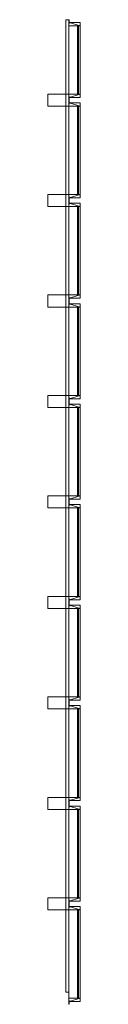
# Model space of a CAD drawing. Units: millimetres. Extents: x -45 to 116, y -60 to 4840.
import ezdxf

# ---------------------------------------------------------------- set-up
doc = ezdxf.new("R2010")
doc.units = ezdxf.units.MM
doc.header["$LTSCALE"] = 5.08
doc.layers.get('0').update_dxf_attribs({"lineweight": 15})

# ---------------------------------------------------------------- blocks, each defined once
blk = doc.blocks.new('グループ')
at = {"color": 253, "lineweight": 15}
for points in [[(24.5, 2450, 2420), (24.5, -2390, 2420), (9.5, -2390, 2420), (9.5, 2450, 2420)], [(24.5, -2390, 2450), (24.5, 2450, 2450), (9.5, 2450, 2450), (9.5, -2390, 2450)], [(24.5, 2450, 2420), (9.5, 2450, 2420), (9.5, 2450, 2450), (24.5, 2450, 2450)], [(9.5, 2450, 2420), (9.5, -2390, 2420), (9.5, -2390, 2450), (9.5, 2450, 2450)], [(24.5, 2450, 2363), (24.5, -2390, 2363), (9.5, -2390, 2363), (9.5, 2450, 2363)], [(24.5, -2390, 2393), (24.5, 2450, 2393), (9.5, 2450, 2393), (9.5, -2390, 2393)], [(24.5, 2450, 2363), (9.5, 2450, 2363), (9.5, 2450, 2393), (24.5, 2450, 2393)], [(9.5, 2450, 2363), (9.5, -2390, 2363), (9.5, -2390, 2393), (9.5, 2450, 2393)], [(24.5, 2450, -220), (24.5, 2450, 2450), (26, 2450, 2450), (26, 2450, -220)], [(24.5, 2420, -220), (24.5, 2420, 2450), (24.5, 2450, 2450), (24.5, 2450, -220)], [(24.5, 2420, -220), (24.5, 2450, -220), (26, 2450, -220)], [(24.5, 2420, -220), (26, 2450, -220), (26, 2436.5, -220)], [(26, 2436.5, 2450), (26, 2450, 2450), (24.5, 2450, 2450)], [(26, 2436.5, 2450), (24.5, 2450, 2450), (24.5, 2420, 2450)], [(24.5, -2390, 2420), (24.5, 2450, 2420), (24.5, 2450, 2450), (24.5, -2390, 2450)], [(24.5, -2390, 2363), (24.5, 2450, 2363), (24.5, 2450, 2393), (24.5, -2390, 2393)], [(26, 2450, -220), (26, 2450, 2450), (26, 2436.5, 2450), (26, 2436.5, -220)], [(80.5, 2420, -220), (24.5, 2420, -220), (26, 2436.5, -220)], [(80.5, 2420, 2450), (26, 2436.5, 2450), (24.5, 2420, 2450)], [(80.5, 2420, -220), (80.5, 2420, 2450), (24.5, 2420, 2450), (24.5, 2420, -220)], [(80.5, 2420, -220), (80.5, 2080, -220), (24.5, 2080, -220), (24.5, 2420, -220)], [(80.5, 2080, -185), (80.5, 2420, -185), (24.5, 2420, -185), (24.5, 2080, -185)], [(80.5, 2420, -220), (24.5, 2420, -220), (24.5, 2420, -185), (80.5, 2420, -185)], [(24.5, 2420, -220), (24.5, 2080, -220), (24.5, 2080, -185), (24.5, 2420, -185)], [(80.5, 2420, 2415), (80.5, 2080, 2415), (24.5, 2080, 2415), (24.5, 2420, 2415)], [(80.5, 2080, 2450), (80.5, 2420, 2450), (24.5, 2420, 2450), (24.5, 2080, 2450)], [(80.5, 2420, 2415), (24.5, 2420, 2415), (24.5, 2420, 2450), (80.5, 2420, 2450)], [(24.5, 2420, 2415), (24.5, 2080, 2415), (24.5, 2080, 2450), (24.5, 2420, 2450)], [(26, 2436.5, -220), (26, 2436.5, 2450), (80.5, 2436.5, 2450), (80.5, 2436.5, -220)], [(80.5, 2420, -220), (26, 2436.5, -220), (80.5, 2436.5, -220)], [(80.5, 2436.5, 2450), (26, 2436.5, 2450), (80.5, 2420, 2450)], [(71.5, 2420, -185), (71.5, 2080, -185), (66.5, 2080, -185), (66.5, 2420, -185)], [(71.5, 2080, 2415), (71.5, 2420, 2415), (66.5, 2420, 2415), (66.5, 2080, 2415)], [(71.5, 2420, -185), (66.5, 2420, -185), (66.5, 2420, 2415), (71.5, 2420, 2415)], [(66.5, 2420, -185), (66.5, 2080, -185), (66.5, 2080, 2415), (66.5, 2420, 2415)], [(71.5, 2080, -185), (71.5, 2420, -185), (71.5, 2420, 2415), (71.5, 2080, 2415)], [(80.5, 2436.5, -220), (80.5, 2436.5, 2450), (80.5, 2420, 2450), (80.5, 2420, -220)], [(80.5, 2080, -220), (80.5, 2420, -220), (80.5, 2420, -185), (80.5, 2080, -185)], [(80.5, 2080, 2415), (80.5, 2420, 2415), (80.5, 2420, 2450), (80.5, 2080, 2450)], [(24.5, 2080), (24.5, 2020), (-80.5, 2020), (-80.5, 2080)], [(24.5, 2020, 2230), (24.5, 2080, 2230), (-80.5, 2080, 2230), (-80.5, 2020, 2230)], [(24.5, 2080), (-80.5, 2080), (-80.5, 2080, 2230), (24.5, 2080, 2230)], [(-80.5, 2080), (-80.5, 2020), (-80.5, 2020, 2230), (-80.5, 2080, 2230)], [(80.5, 2080, -220), (24.5, 2080, -220), (24.5, 2080, 2450), (80.5, 2080, 2450)], [(24.5, 2080, -220), (24.5, 2050, -220), (24.5, 2050, 2450), (24.5, 2080, 2450)], [(26, 2063.5, -220), (24.5, 2050, -220), (24.5, 2080, -220)], [(80.5, 2080, -220), (26, 2063.5, -220), (24.5, 2080, -220)], [(24.5, 2080, 2450), (24.5, 2050, 2450), (26, 2050, 2450)], [(24.5, 2080, 2450), (26, 2050, 2450), (26, 2063.5, 2450)], [(80.5, 2080, 2450), (24.5, 2080, 2450), (26, 2063.5, 2450)], [(24.5, 2080, -220), (80.5, 2080, -220), (80.5, 2080, -185), (24.5, 2080, -185)], [(24.5, 2080, 2415), (80.5, 2080, 2415), (80.5, 2080, 2450), (24.5, 2080, 2450)], [(24.5, 2020), (24.5, 2080), (24.5, 2080, 2230), (24.5, 2020, 2230)], [(26, 2063.5, -220), (26, 2050, -220), (24.5, 2050, -220)], [(80.5, 2063.5, -220), (26, 2063.5, -220), (80.5, 2080, -220)], [(80.5, 2080, 2450), (26, 2063.5, 2450), (80.5, 2063.5, 2450)], [(26, 2050, -220), (26, 2063.5, -220), (26, 2063.5, 2450), (26, 2050, 2450)], [(26, 2063.5, -220), (80.5, 2063.5, -220), (80.5, 2063.5, 2450), (26, 2063.5, 2450)], [(66.5, 2080, -185), (71.5, 2080, -185), (71.5, 2080, 2415), (66.5, 2080, 2415)], [(80.5, 2063.5, -220), (80.5, 2080, -220), (80.5, 2080, 2450), (80.5, 2063.5, 2450)], [(-80.5, 2020), (24.5, 2020), (24.5, 2020, 2230), (-80.5, 2020, 2230)], [(24.5, 2050, -220), (24.5, 2050, 2450), (26, 2050, 2450), (26, 2050, -220)], [(24.5, 2020, -220), (24.5, 2020, 2450), (24.5, 2050, 2450), (24.5, 2050, -220)], [(24.5, 2020, -220), (24.5, 2050, -220), (26, 2050, -220)], [(24.5, 2020, -220), (26, 2050, -220), (26, 2036.5, -220)], [(26, 2036.5, 2450), (26, 2050, 2450), (24.5, 2050, 2450)], [(26, 2036.5, 2450), (24.5, 2050, 2450), (24.5, 2020, 2450)], [(24.5, 2050, -220), (26, 2050, -220), (26, 2050, 2450), (24.5, 2050, 2450)], [(80.5, 2020, -220), (24.5, 2020, -220), (26, 2036.5, -220)], [(80.5, 2020, 2450), (26, 2036.5, 2450), (24.5, 2020, 2450)], [(80.5, 2020, -220), (80.5, 2020, 2450), (24.5, 2020, 2450), (24.5, 2020, -220)], [(80.5, 2020, -220), (80.5, 1580, -220), (24.5, 1580, -220), (24.5, 2020, -220)], [(80.5, 1580, -185), (80.5, 2020, -185), (24.5, 2020, -185), (24.5, 1580, -185)], [(80.5, 2020, -220), (24.5, 2020, -220), (24.5, 2020, -185), (80.5, 2020, -185)], [(24.5, 2020, -220), (24.5, 1580, -220), (24.5, 1580, -185), (24.5, 2020, -185)], [(80.5, 2020, 2415), (80.5, 1580, 2415), (24.5, 1580, 2415), (24.5, 2020, 2415)], [(80.5, 1580, 2450), (80.5, 2020, 2450), (24.5, 2020, 2450), (24.5, 1580, 2450)], [(80.5, 2020, 2415), (24.5, 2020, 2415), (24.5, 2020, 2450), (80.5, 2020, 2450)], [(24.5, 2020, 2415), (24.5, 1580, 2415), (24.5, 1580, 2450), (24.5, 2020, 2450)], [(26, 2050, -220), (26, 2050, 2450), (26, 2036.5, 2450), (26, 2036.5, -220)], [(26, 2036.5, -220), (26, 2036.5, 2450), (80.5, 2036.5, 2450), (80.5, 2036.5, -220)], [(80.5, 2020, -220), (26, 2036.5, -220), (80.5, 2036.5, -220)], [(80.5, 2036.5, 2450), (26, 2036.5, 2450), (80.5, 2020, 2450)], [(71.5, 2020, -185), (71.5, 1580, -185), (66.5, 1580, -185), (66.5, 2020, -185)], [(71.5, 1580, 2415), (71.5, 2020, 2415), (66.5, 2020, 2415), (66.5, 1580, 2415)], [(71.5, 2020, -185), (66.5, 2020, -185), (66.5, 2020, 2415), (71.5, 2020, 2415)], [(66.5, 2020, -185), (66.5, 1580, -185), (66.5, 1580, 2415), (66.5, 2020, 2415)], [(71.5, 1580, -185), (71.5, 2020, -185), (71.5, 2020, 2415), (71.5, 1580, 2415)], [(80.5, 2036.5, -220), (80.5, 2036.5, 2450), (80.5, 2020, 2450), (80.5, 2020, -220)], [(80.5, 1580, -220), (80.5, 2020, -220), (80.5, 2020, -185), (80.5, 1580, -185)], [(80.5, 1580, 2415), (80.5, 2020, 2415), (80.5, 2020, 2450), (80.5, 1580, 2450)], [(24.5, 1580), (24.5, 1520), (-80.5, 1520), (-80.5, 1580)], [(24.5, 1520, 2230), (24.5, 1580, 2230), (-80.5, 1580, 2230), (-80.5, 1520, 2230)], [(24.5, 1580), (-80.5, 1580), (-80.5, 1580, 2230), (24.5, 1580, 2230)], [(-80.5, 1580), (-80.5, 1520), (-80.5, 1520, 2230), (-80.5, 1580, 2230)], [(80.5, 1580, -220), (24.5, 1580, -220), (24.5, 1580, 2450), (80.5, 1580, 2450)], [(24.5, 1580, -220), (24.5, 1550, -220), (24.5, 1550, 2450), (24.5, 1580, 2450)], [(26, 1563.5, -220), (24.5, 1550, -220), (24.5, 1580, -220)], [(80.5, 1580, -220), (26, 1563.5, -220), (24.5, 1580, -220)], [(24.5, 1580, 2450), (24.5, 1550, 2450), (26, 1550, 2450)], [(24.5, 1580, 2450), (26, 1550, 2450), (26, 1563.5, 2450)], [(80.5, 1580, 2450), (24.5, 1580, 2450), (26, 1563.5, 2450)], [(24.5, 1580, -220), (80.5, 1580, -220), (80.5, 1580, -185), (24.5, 1580, -185)], [(24.5, 1580, 2415), (80.5, 1580, 2415), (80.5, 1580, 2450), (24.5, 1580, 2450)], [(24.5, 1520), (24.5, 1580), (24.5, 1580, 2230), (24.5, 1520, 2230)], [(80.5, 1563.5, -220), (26, 1563.5, -220), (80.5, 1580, -220)], [(80.5, 1580, 2450), (26, 1563.5, 2450), (80.5, 1563.5, 2450)], [(66.5, 1580, -185), (71.5, 1580, -185), (71.5, 1580, 2415), (66.5, 1580, 2415)], [(80.5, 1563.5, -220), (80.5, 1580, -220), (80.5, 1580, 2450), (80.5, 1563.5, 2450)], [(-80.5, 1520), (24.5, 1520), (24.5, 1520, 2230), (-80.5, 1520, 2230)], [(26, 1563.5, -220), (26, 1550, -220), (24.5, 1550, -220)], [(24.5, 1550, -220), (24.5, 1550, 2450), (26, 1550, 2450), (26, 1550, -220)], [(24.5, 1520, -220), (24.5, 1520, 2450), (24.5, 1550, 2450), (24.5, 1550, -220)], [(24.5, 1520, -220), (24.5, 1550, -220), (26, 1550, -220)], [(24.5, 1520, -220), (26, 1550, -220), (26, 1536.5, -220)], [(26, 1536.5, 2450), (26, 1550, 2450), (24.5, 1550, 2450)], [(26, 1536.5, 2450), (24.5, 1550, 2450), (24.5, 1520, 2450)], [(24.5, 1550, -220), (26, 1550, -220), (26, 1550, 2450), (24.5, 1550, 2450)], [(80.5, 1520, -220), (24.5, 1520, -220), (26, 1536.5, -220)], [(80.5, 1520, 2450), (26, 1536.5, 2450), (24.5, 1520, 2450)], [(80.5, 1520, -220), (80.5, 1520, 2450), (24.5, 1520, 2450), (24.5, 1520, -220)], [(80.5, 1520, -220), (80.5, 1080, -220), (24.5, 1080, -220), (24.5, 1520, -220)], [(80.5, 1080, -185), (80.5, 1520, -185), (24.5, 1520, -185), (24.5, 1080, -185)], [(80.5, 1520, -220), (24.5, 1520, -220), (24.5, 1520, -185), (80.5, 1520, -185)], [(24.5, 1520, -220), (24.5, 1080, -220), (24.5, 1080, -185), (24.5, 1520, -185)], [(80.5, 1520, 2415), (80.5, 1080, 2415), (24.5, 1080, 2415), (24.5, 1520, 2415)], [(80.5, 1080, 2450), (80.5, 1520, 2450), (24.5, 1520, 2450), (24.5, 1080, 2450)], [(80.5, 1520, 2415), (24.5, 1520, 2415), (24.5, 1520, 2450), (80.5, 1520, 2450)], [(24.5, 1520, 2415), (24.5, 1080, 2415), (24.5, 1080, 2450), (24.5, 1520, 2450)], [(26, 1550, -220), (26, 1563.5, -220), (26, 1563.5, 2450), (26, 1550, 2450)], [(26, 1563.5, -220), (80.5, 1563.5, -220), (80.5, 1563.5, 2450), (26, 1563.5, 2450)], [(26, 1550, -220), (26, 1550, 2450), (26, 1536.5, 2450), (26, 1536.5, -220)], [(26, 1536.5, -220), (26, 1536.5, 2450), (80.5, 1536.5, 2450), (80.5, 1536.5, -220)], [(80.5, 1520, -220), (26, 1536.5, -220), (80.5, 1536.5, -220)], [(80.5, 1536.5, 2450), (26, 1536.5, 2450), (80.5, 1520, 2450)], [(71.5, 1520, -185), (71.5, 1080, -185), (66.5, 1080, -185), (66.5, 1520, -185)], [(71.5, 1080, 2415), (71.5, 1520, 2415), (66.5, 1520, 2415), (66.5, 1080, 2415)], [(71.5, 1520, -185), (66.5, 1520, -185), (66.5, 1520, 2415), (71.5, 1520, 2415)], [(66.5, 1520, -185), (66.5, 1080, -185), (66.5, 1080, 2415), (66.5, 1520, 2415)], [(71.5, 1080, -185), (71.5, 1520, -185), (71.5, 1520, 2415), (71.5, 1080, 2415)], [(80.5, 1536.5, -220), (80.5, 1536.5, 2450), (80.5, 1520, 2450), (80.5, 1520, -220)], [(80.5, 1080, -220), (80.5, 1520, -220), (80.5, 1520, -185), (80.5, 1080, -185)], [(80.5, 1080, 2415), (80.5, 1520, 2415), (80.5, 1520, 2450), (80.5, 1080, 2450)], [(24.5, 1080), (24.5, 1020), (-80.5, 1020), (-80.5, 1080)], [(24.5, 1020, 2230), (24.5, 1080, 2230), (-80.5, 1080, 2230), (-80.5, 1020, 2230)], [(24.5, 1080), (-80.5, 1080), (-80.5, 1080, 2230), (24.5, 1080, 2230)], [(-80.5, 1080), (-80.5, 1020), (-80.5, 1020, 2230), (-80.5, 1080, 2230)], [(80.5, 1080, -220), (24.5, 1080, -220), (24.5, 1080, 2450), (80.5, 1080, 2450)], [(24.5, 1080, -220), (24.5, 1050, -220), (24.5, 1050, 2450), (24.5, 1080, 2450)], [(26, 1063.5, -220), (24.5, 1050, -220), (24.5, 1080, -220)], [(80.5, 1080, -220), (26, 1063.5, -220), (24.5, 1080, -220)], [(24.5, 1080, 2450), (24.5, 1050, 2450), (26, 1050, 2450)], [(24.5, 1080, 2450), (26, 1050, 2450), (26, 1063.5, 2450)], [(80.5, 1080, 2450), (24.5, 1080, 2450), (26, 1063.5, 2450)], [(24.5, 1080, -220), (80.5, 1080, -220), (80.5, 1080, -185), (24.5, 1080, -185)], [(24.5, 1080, 2415), (80.5, 1080, 2415), (80.5, 1080, 2450), (24.5, 1080, 2450)], [(24.5, 1020), (24.5, 1080), (24.5, 1080, 2230), (24.5, 1020, 2230)], [(80.5, 1063.5, -220), (26, 1063.5, -220), (80.5, 1080, -220)], [(80.5, 1080, 2450), (26, 1063.5, 2450), (80.5, 1063.5, 2450)], [(66.5, 1080, -185), (71.5, 1080, -185), (71.5, 1080, 2415), (66.5, 1080, 2415)], [(80.5, 1063.5, -220), (80.5, 1080, -220), (80.5, 1080, 2450), (80.5, 1063.5, 2450)], [(26, 1063.5, -220), (26, 1050, -220), (24.5, 1050, -220)], [(24.5, 1050, -220), (24.5, 1050, 2450), (26, 1050, 2450), (26, 1050, -220)], [(24.5, 1020, -220), (24.5, 1020, 2450), (24.5, 1050, 2450), (24.5, 1050, -220)], [(24.5, 1020, -220), (24.5, 1050, -220), (26, 1050, -220)], [(24.5, 1020, -220), (26, 1050, -220), (26, 1036.5, -220)], [(26, 1036.5, 2450), (26, 1050, 2450), (24.5, 1050, 2450)], [(26, 1036.5, 2450), (24.5, 1050, 2450), (24.5, 1020, 2450)], [(24.5, 1050, -220), (26, 1050, -220), (26, 1050, 2450), (24.5, 1050, 2450)], [(80.5, 1020, -220), (24.5, 1020, -220), (26, 1036.5, -220)], [(80.5, 1020, 2450), (26, 1036.5, 2450), (24.5, 1020, 2450)], [(26, 1050, -220), (26, 1063.5, -220), (26, 1063.5, 2450), (26, 1050, 2450)], [(26, 1063.5, -220), (80.5, 1063.5, -220), (80.5, 1063.5, 2450), (26, 1063.5, 2450)], [(26, 1050, -220), (26, 1050, 2450), (26, 1036.5, 2450), (26, 1036.5, -220)], [(26, 1036.5, -220), (26, 1036.5, 2450), (80.5, 1036.5, 2450), (80.5, 1036.5, -220)], [(80.5, 1020, -220), (26, 1036.5, -220), (80.5, 1036.5, -220)], [(80.5, 1036.5, 2450), (26, 1036.5, 2450), (80.5, 1020, 2450)], [(80.5, 1036.5, -220), (80.5, 1036.5, 2450), (80.5, 1020, 2450), (80.5, 1020, -220)], [(-80.5, 1020), (24.5, 1020), (24.5, 1020, 2230), (-80.5, 1020, 2230)], [(80.5, 1020, -220), (80.5, 1020, 2450), (24.5, 1020, 2450), (24.5, 1020, -220)], [(80.5, 1020, -220), (80.5, 580, -220), (24.5, 580, -220), (24.5, 1020, -220)], [(80.5, 580, -185), (80.5, 1020, -185), (24.5, 1020, -185), (24.5, 580, -185)], [(80.5, 1020, -220), (24.5, 1020, -220), (24.5, 1020, -185), (80.5, 1020, -185)], [(24.5, 1020, -220), (24.5, 580, -220), (24.5, 580, -185), (24.5, 1020, -185)], [(80.5, 1020, 2415), (80.5, 580, 2415), (24.5, 580, 2415), (24.5, 1020, 2415)], [(80.5, 580, 2450), (80.5, 1020, 2450), (24.5, 1020, 2450), (24.5, 580, 2450)], [(80.5, 1020, 2415), (24.5, 1020, 2415), (24.5, 1020, 2450), (80.5, 1020, 2450)], [(24.5, 1020, 2415), (24.5, 580, 2415), (24.5, 580, 2450), (24.5, 1020, 2450)], [(71.5, 1020, -185), (71.5, 580, -185), (66.5, 580, -185), (66.5, 1020, -185)], [(71.5, 580, 2415), (71.5, 1020, 2415), (66.5, 1020, 2415), (66.5, 580, 2415)], [(71.5, 1020, -185), (66.5, 1020, -185), (66.5, 1020, 2415), (71.5, 1020, 2415)], [(66.5, 1020, -185), (66.5, 580, -185), (66.5, 580, 2415), (66.5, 1020, 2415)], [(71.5, 580, -185), (71.5, 1020, -185), (71.5, 1020, 2415), (71.5, 580, 2415)], [(80.5, 580, -220), (80.5, 1020, -220), (80.5, 1020, -185), (80.5, 580, -185)], [(80.5, 580, 2415), (80.5, 1020, 2415), (80.5, 1020, 2450), (80.5, 580, 2450)], [(24.5, 580), (24.5, 520), (-80.5, 520), (-80.5, 580)], [(24.5, 520, 2230), (24.5, 580, 2230), (-80.5, 580, 2230), (-80.5, 520, 2230)], [(24.5, 580), (-80.5, 580), (-80.5, 580, 2230), (24.5, 580, 2230)], [(-80.5, 580), (-80.5, 520), (-80.5, 520, 2230), (-80.5, 580, 2230)], [(80.5, 580, -220), (24.5, 580, -220), (24.5, 580, 2450), (80.5, 580, 2450)], [(24.5, 580, -220), (24.5, 550, -220), (24.5, 550, 2450), (24.5, 580, 2450)], [(26, 563.5, -220), (24.5, 550, -220), (24.5, 580, -220)], [(80.5, 580, -220), (26, 563.5, -220), (24.5, 580, -220)], [(24.5, 580, 2450), (24.5, 550, 2450), (26, 550, 2450)], [(24.5, 580, 2450), (26, 550, 2450), (26, 563.5, 2450)], [(80.5, 580, 2450), (24.5, 580, 2450), (26, 563.5, 2450)], [(24.5, 580, -220), (80.5, 580, -220), (80.5, 580, -185), (24.5, 580, -185)], [(24.5, 580, 2415), (80.5, 580, 2415), (80.5, 580, 2450), (24.5, 580, 2450)], [(24.5, 520), (24.5, 580), (24.5, 580, 2230), (24.5, 520, 2230)], [(26, 563.5, -220), (26, 550, -220), (24.5, 550, -220)], [(24.5, 550, -220), (24.5, 550, 2450), (26, 550, 2450), (26, 550, -220)], [(24.5, 520, -220), (24.5, 520, 2450), (24.5, 550, 2450), (24.5, 550, -220)], [(24.5, 520, -220), (24.5, 550, -220), (26, 550, -220)], [(24.5, 520, -220), (26, 550, -220), (26, 536.5, -220)], [(26, 536.5, 2450), (26, 550, 2450), (24.5, 550, 2450)], [(26, 536.5, 2450), (24.5, 550, 2450), (24.5, 520, 2450)], [(24.5, 550, -220), (26, 550, -220), (26, 550, 2450), (24.5, 550, 2450)], [(80.5, 563.5, -220), (26, 563.5, -220), (80.5, 580, -220)], [(80.5, 580, 2450), (26, 563.5, 2450), (80.5, 563.5, 2450)], [(26, 550, -220), (26, 563.5, -220), (26, 563.5, 2450), (26, 550, 2450)], [(26, 563.5, -220), (80.5, 563.5, -220), (80.5, 563.5, 2450), (26, 563.5, 2450)], [(26, 550, -220), (26, 550, 2450), (26, 536.5, 2450), (26, 536.5, -220)], [(66.5, 580, -185), (71.5, 580, -185), (71.5, 580, 2415), (66.5, 580, 2415)], [(80.5, 563.5, -220), (80.5, 580, -220), (80.5, 580, 2450), (80.5, 563.5, 2450)], [(-80.5, 520), (24.5, 520), (24.5, 520, 2230), (-80.5, 520, 2230)], [(80.5, 520, -220), (24.5, 520, -220), (26, 536.5, -220)], [(80.5, 520, 2450), (26, 536.5, 2450), (24.5, 520, 2450)], [(80.5, 520, -220), (80.5, 520, 2450), (24.5, 520, 2450), (24.5, 520, -220)], [(80.5, 520, -220), (80.5, 80, -220), (24.5, 80, -220), (24.5, 520, -220)], [(80.5, 80, -185), (80.5, 520, -185), (24.5, 520, -185), (24.5, 80, -185)], [(80.5, 520, -220), (24.5, 520, -220), (24.5, 520, -185), (80.5, 520, -185)], [(24.5, 520, -220), (24.5, 80, -220), (24.5, 80, -185), (24.5, 520, -185)], [(80.5, 520, 2415), (80.5, 80, 2415), (24.5, 80, 2415), (24.5, 520, 2415)], [(80.5, 80, 2450), (80.5, 520, 2450), (24.5, 520, 2450), (24.5, 80, 2450)], [(80.5, 520, 2415), (24.5, 520, 2415), (24.5, 520, 2450), (80.5, 520, 2450)], [(24.5, 520, 2415), (24.5, 80, 2415), (24.5, 80, 2450), (24.5, 520, 2450)], [(26, 536.5, -220), (26, 536.5, 2450), (80.5, 536.5, 2450), (80.5, 536.5, -220)], [(80.5, 520, -220), (26, 536.5, -220), (80.5, 536.5, -220)], [(80.5, 536.5, 2450), (26, 536.5, 2450), (80.5, 520, 2450)], [(71.5, 520, -185), (71.5, 80, -185), (66.5, 80, -185), (66.5, 520, -185)], [(71.5, 80, 2415), (71.5, 520, 2415), (66.5, 520, 2415), (66.5, 80, 2415)], [(71.5, 520, -185), (66.5, 520, -185), (66.5, 520, 2415), (71.5, 520, 2415)], [(66.5, 520, -185), (66.5, 80, -185), (66.5, 80, 2415), (66.5, 520, 2415)], [(71.5, 80, -185), (71.5, 520, -185), (71.5, 520, 2415), (71.5, 80, 2415)], [(80.5, 536.5, -220), (80.5, 536.5, 2450), (80.5, 520, 2450), (80.5, 520, -220)], [(80.5, 80, -220), (80.5, 520, -220), (80.5, 520, -185), (80.5, 80, -185)], [(80.5, 80, 2415), (80.5, 520, 2415), (80.5, 520, 2450), (80.5, 80, 2450)], [(24.5, 80), (24.5, 20), (-80.5, 20), (-80.5, 80)], [(24.5, 20, 2230), (24.5, 80, 2230), (-80.5, 80, 2230), (-80.5, 20, 2230)], [(24.5, 80), (-80.5, 80), (-80.5, 80, 2230), (24.5, 80, 2230)], [(-80.5, 80), (-80.5, 20), (-80.5, 20, 2230), (-80.5, 80, 2230)], [(80.5, 80, -220), (24.5, 80, -220), (24.5, 80, 2450), (80.5, 80, 2450)], [(24.5, 80, -220), (24.5, 50, -220), (24.5, 50, 2450), (24.5, 80, 2450)], [(26, 63.5, -220), (24.5, 50, -220), (24.5, 80, -220)], [(80.5, 80, -220), (26, 63.5, -220), (24.5, 80, -220)], [(24.5, 80, 2450), (24.5, 50, 2450), (26, 50, 2450)], [(24.5, 80, 2450), (26, 50, 2450), (26, 63.5, 2450)], [(80.5, 80, 2450), (24.5, 80, 2450), (26, 63.5, 2450)], [(24.5, 80, -220), (80.5, 80, -220), (80.5, 80, -185), (24.5, 80, -185)], [(24.5, 80, 2415), (80.5, 80, 2415), (80.5, 80, 2450), (24.5, 80, 2450)], [(24.5, 20), (24.5, 80), (24.5, 80, 2230), (24.5, 20, 2230)], [(26, 63.5, -220), (26, 50, -220), (24.5, 50, -220)], [(24.5, 50, -220), (24.5, 50, 2450), (26, 50, 2450), (26, 50, -220)], [(24.5, 20, -220), (24.5, 20, 2450), (24.5, 50, 2450), (24.5, 50, -220)], [(24.5, 20, -220), (24.5, 50, -220), (26, 50, -220)], [(24.5, 20, -220), (26, 50, -220), (26, 36.5, -220)], [(26, 36.5, 2450), (26, 50, 2450), (24.5, 50, 2450)], [(26, 36.5, 2450), (24.5, 50, 2450), (24.5, 20, 2450)], [(24.5, 50, -220), (26, 50, -220), (26, 50, 2450), (24.5, 50, 2450)], [(80.5, 63.5, -220), (26, 63.5, -220), (80.5, 80, -220)], [(80.5, 80, 2450), (26, 63.5, 2450), (80.5, 63.5, 2450)], [(26, 50, -220), (26, 63.5, -220), (26, 63.5, 2450), (26, 50, 2450)], [(26, 63.5, -220), (80.5, 63.5, -220), (80.5, 63.5, 2450), (26, 63.5, 2450)], [(26, 50, -220), (26, 50, 2450), (26, 36.5, 2450), (26, 36.5, -220)], [(66.5, 80, -185), (71.5, 80, -185), (71.5, 80, 2415), (66.5, 80, 2415)], [(80.5, 63.5, -220), (80.5, 80, -220), (80.5, 80, 2450), (80.5, 63.5, 2450)], [(-80.5, 20), (24.5, 20), (24.5, 20, 2230), (-80.5, 20, 2230)], [(80.5, 20, -220), (24.5, 20, -220), (26, 36.5, -220)], [(80.5, 20, 2450), (26, 36.5, 2450), (24.5, 20, 2450)], [(80.5, 20, -220), (80.5, 20, 2450), (24.5, 20, 2450), (24.5, 20, -220)], [(80.5, 20, -220), (80.5, -420, -220), (24.5, -420, -220), (24.5, 20, -220)], [(80.5, -420, -185), (80.5, 20, -185), (24.5, 20, -185), (24.5, -420, -185)], [(80.5, 20, -220), (24.5, 20, -220), (24.5, 20, -185), (80.5, 20, -185)], [(24.5, 20, -220), (24.5, -420, -220), (24.5, -420, -185), (24.5, 20, -185)], [(80.5, 20, 2415), (80.5, -420, 2415), (24.5, -420, 2415), (24.5, 20, 2415)], [(80.5, -420, 2450), (80.5, 20, 2450), (24.5, 20, 2450), (24.5, -420, 2450)], [(80.5, 20, 2415), (24.5, 20, 2415), (24.5, 20, 2450), (80.5, 20, 2450)], [(24.5, 20, 2415), (24.5, -420, 2415), (24.5, -420, 2450), (24.5, 20, 2450)], [(26, 36.5, -220), (26, 36.5, 2450), (80.5, 36.5, 2450), (80.5, 36.5, -220)], [(80.5, 20, -220), (26, 36.5, -220), (80.5, 36.5, -220)], [(80.5, 36.5, 2450), (26, 36.5, 2450), (80.5, 20, 2450)], [(71.5, 20, -185), (71.5, -420, -185), (66.5, -420, -185), (66.5, 20, -185)], [(71.5, -420, 2415), (71.5, 20, 2415), (66.5, 20, 2415), (66.5, -420, 2415)], [(71.5, 20, -185), (66.5, 20, -185), (66.5, 20, 2415), (71.5, 20, 2415)], [(66.5, 20, -185), (66.5, -420, -185), (66.5, -420, 2415), (66.5, 20, 2415)], [(71.5, -420, -185), (71.5, 20, -185), (71.5, 20, 2415), (71.5, -420, 2415)], [(80.5, 36.5, -220), (80.5, 36.5, 2450), (80.5, 20, 2450), (80.5, 20, -220)], [(80.5, -420, -220), (80.5, 20, -220), (80.5, 20, -185), (80.5, -420, -185)], [(80.5, -420, 2415), (80.5, 20, 2415), (80.5, 20, 2450), (80.5, -420, 2450)], [(24.5, -420), (24.5, -480), (-80.5, -480), (-80.5, -420)], [(24.5, -480, 2230), (24.5, -420, 2230), (-80.5, -420, 2230), (-80.5, -480, 2230)], [(24.5, -420), (-80.5, -420), (-80.5, -420, 2230), (24.5, -420, 2230)], [(-80.5, -420), (-80.5, -480), (-80.5, -480, 2230), (-80.5, -420, 2230)], [(80.5, -420, -220), (24.5, -420, -220), (24.5, -420, 2450), (80.5, -420, 2450)], [(24.5, -420, -220), (24.5, -450, -220), (24.5, -450, 2450), (24.5, -420, 2450)], [(26, -436.5, -220), (24.5, -450, -220), (24.5, -420, -220)], [(80.5, -420, -220), (26, -436.5, -220), (24.5, -420, -220)], [(24.5, -420, 2450), (24.5, -450, 2450), (26, -450, 2450)], [(24.5, -420, 2450), (26, -450, 2450), (26, -436.5, 2450)], [(80.5, -420, 2450), (24.5, -420, 2450), (26, -436.5, 2450)], [(24.5, -420, -220), (80.5, -420, -220), (80.5, -420, -185), (24.5, -420, -185)], [(24.5, -420, 2415), (80.5, -420, 2415), (80.5, -420, 2450), (24.5, -420, 2450)], [(24.5, -480), (24.5, -420), (24.5, -420, 2230), (24.5, -480, 2230)], [(26, -436.5, -220), (26, -450, -220), (24.5, -450, -220)], [(80.5, -436.5, -220), (26, -436.5, -220), (80.5, -420, -220)], [(80.5, -420, 2450), (26, -436.5, 2450), (80.5, -436.5, 2450)], [(26, -450, -220), (26, -436.5, -220), (26, -436.5, 2450), (26, -450, 2450)], [(26, -436.5, -220), (80.5, -436.5, -220), (80.5, -436.5, 2450), (26, -436.5, 2450)], [(66.5, -420, -185), (71.5, -420, -185), (71.5, -420, 2415), (66.5, -420, 2415)], [(80.5, -436.5, -220), (80.5, -420, -220), (80.5, -420, 2450), (80.5, -436.5, 2450)], [(-80.5, -480), (24.5, -480), (24.5, -480, 2230), (-80.5, -480, 2230)], [(24.5, -450, -220), (24.5, -450, 2450), (26, -450, 2450), (26, -450, -220)], [(24.5, -480, -220), (24.5, -480, 2450), (24.5, -450, 2450), (24.5, -450, -220)], [(24.5, -480, -220), (24.5, -450, -220), (26, -450, -220)], [(24.5, -480, -220), (26, -450, -220), (26, -463.5, -220)], [(26, -463.5, 2450), (26, -450, 2450), (24.5, -450, 2450)], [(26, -463.5, 2450), (24.5, -450, 2450), (24.5, -480, 2450)], [(24.5, -450, -220), (26, -450, -220), (26, -450, 2450), (24.5, -450, 2450)], [(80.5, -480, -220), (24.5, -480, -220), (26, -463.5, -220)], [(80.5, -480, 2450), (26, -463.5, 2450), (24.5, -480, 2450)], [(80.5, -480, -220), (80.5, -480, 2450), (24.5, -480, 2450), (24.5, -480, -220)], [(80.5, -480, -220), (80.5, -920, -220), (24.5, -920, -220), (24.5, -480, -220)], [(80.5, -920, -185), (80.5, -480, -185), (24.5, -480, -185), (24.5, -920, -185)], [(80.5, -480, -220), (24.5, -480, -220), (24.5, -480, -185), (80.5, -480, -185)], [(24.5, -480, -220), (24.5, -920, -220), (24.5, -920, -185), (24.5, -480, -185)], [(80.5, -480, 2415), (80.5, -920, 2415), (24.5, -920, 2415), (24.5, -480, 2415)], [(80.5, -920, 2450), (80.5, -480, 2450), (24.5, -480, 2450), (24.5, -920, 2450)], [(80.5, -480, 2415), (24.5, -480, 2415), (24.5, -480, 2450), (80.5, -480, 2450)], [(24.5, -480, 2415), (24.5, -920, 2415), (24.5, -920, 2450), (24.5, -480, 2450)], [(26, -450, -220), (26, -450, 2450), (26, -463.5, 2450), (26, -463.5, -220)], [(26, -463.5, -220), (26, -463.5, 2450), (80.5, -463.5, 2450), (80.5, -463.5, -220)], [(80.5, -480, -220), (26, -463.5, -220), (80.5, -463.5, -220)], [(80.5, -463.5, 2450), (26, -463.5, 2450), (80.5, -480, 2450)], [(71.5, -480, -185), (71.5, -920, -185), (66.5, -920, -185), (66.5, -480, -185)], [(71.5, -920, 2415), (71.5, -480, 2415), (66.5, -480, 2415), (66.5, -920, 2415)], [(71.5, -480, -185), (66.5, -480, -185), (66.5, -480, 2415), (71.5, -480, 2415)], [(66.5, -480, -185), (66.5, -920, -185), (66.5, -920, 2415), (66.5, -480, 2415)], [(71.5, -920, -185), (71.5, -480, -185), (71.5, -480, 2415), (71.5, -920, 2415)], [(80.5, -463.5, -220), (80.5, -463.5, 2450), (80.5, -480, 2450), (80.5, -480, -220)], [(80.5, -920, -220), (80.5, -480, -220), (80.5, -480, -185), (80.5, -920, -185)], [(80.5, -920, 2415), (80.5, -480, 2415), (80.5, -480, 2450), (80.5, -920, 2450)], [(24.5, -920), (24.5, -980), (-80.5, -980), (-80.5, -920)], [(24.5, -980, 2230), (24.5, -920, 2230), (-80.5, -920, 2230), (-80.5, -980, 2230)], [(24.5, -920), (-80.5, -920), (-80.5, -920, 2230), (24.5, -920, 2230)], [(-80.5, -920), (-80.5, -980), (-80.5, -980, 2230), (-80.5, -920, 2230)], [(80.5, -920, -220), (24.5, -920, -220), (24.5, -920, 2450), (80.5, -920, 2450)], [(24.5, -920, -220), (24.5, -950, -220), (24.5, -950, 2450), (24.5, -920, 2450)], [(26, -936.5, -220), (24.5, -950, -220), (24.5, -920, -220)], [(80.5, -920, -220), (26, -936.5, -220), (24.5, -920, -220)], [(24.5, -920, 2450), (24.5, -950, 2450), (26, -950, 2450)], [(24.5, -920, 2450), (26, -950, 2450), (26, -936.5, 2450)], [(80.5, -920, 2450), (24.5, -920, 2450), (26, -936.5, 2450)], [(24.5, -920, -220), (80.5, -920, -220), (80.5, -920, -185), (24.5, -920, -185)], [(24.5, -920, 2415), (80.5, -920, 2415), (80.5, -920, 2450), (24.5, -920, 2450)], [(24.5, -980), (24.5, -920), (24.5, -920, 2230), (24.5, -980, 2230)], [(80.5, -936.5, -220), (26, -936.5, -220), (80.5, -920, -220)], [(80.5, -920, 2450), (26, -936.5, 2450), (80.5, -936.5, 2450)], [(66.5, -920, -185), (71.5, -920, -185), (71.5, -920, 2415), (66.5, -920, 2415)], [(80.5, -936.5, -220), (80.5, -920, -220), (80.5, -920, 2450), (80.5, -936.5, 2450)], [(-80.5, -980), (24.5, -980), (24.5, -980, 2230), (-80.5, -980, 2230)], [(26, -936.5, -220), (26, -950, -220), (24.5, -950, -220)], [(24.5, -950, -220), (24.5, -950, 2450), (26, -950, 2450), (26, -950, -220)], [(24.5, -980, -220), (24.5, -980, 2450), (24.5, -950, 2450), (24.5, -950, -220)], [(24.5, -980, -220), (24.5, -950, -220), (26, -950, -220)], [(24.5, -980, -220), (26, -950, -220), (26, -963.5, -220)], [(26, -963.5, 2450), (26, -950, 2450), (24.5, -950, 2450)], [(26, -963.5, 2450), (24.5, -950, 2450), (24.5, -980, 2450)], [(24.5, -950, -220), (26, -950, -220), (26, -950, 2450), (24.5, -950, 2450)], [(80.5, -980, -220), (24.5, -980, -220), (26, -963.5, -220)], [(80.5, -980, 2450), (26, -963.5, 2450), (24.5, -980, 2450)], [(80.5, -980, -220), (80.5, -980, 2450), (24.5, -980, 2450), (24.5, -980, -220)], [(80.5, -980, -220), (80.5, -1420, -220), (24.5, -1420, -220), (24.5, -980, -220)], [(80.5, -1420, -185), (80.5, -980, -185), (24.5, -980, -185), (24.5, -1420, -185)], [(80.5, -980, -220), (24.5, -980, -220), (24.5, -980, -185), (80.5, -980, -185)], [(24.5, -980, -220), (24.5, -1420, -220), (24.5, -1420, -185), (24.5, -980, -185)], [(80.5, -980, 2415), (80.5, -1420, 2415), (24.5, -1420, 2415), (24.5, -980, 2415)], [(80.5, -1420, 2450), (80.5, -980, 2450), (24.5, -980, 2450), (24.5, -1420, 2450)], [(80.5, -980, 2415), (24.5, -980, 2415), (24.5, -980, 2450), (80.5, -980, 2450)], [(24.5, -980, 2415), (24.5, -1420, 2415), (24.5, -1420, 2450), (24.5, -980, 2450)], [(26, -950, -220), (26, -936.5, -220), (26, -936.5, 2450), (26, -950, 2450)], [(26, -936.5, -220), (80.5, -936.5, -220), (80.5, -936.5, 2450), (26, -936.5, 2450)], [(26, -950, -220), (26, -950, 2450), (26, -963.5, 2450), (26, -963.5, -220)], [(26, -963.5, -220), (26, -963.5, 2450), (80.5, -963.5, 2450), (80.5, -963.5, -220)], [(80.5, -980, -220), (26, -963.5, -220), (80.5, -963.5, -220)], [(80.5, -963.5, 2450), (26, -963.5, 2450), (80.5, -980, 2450)], [(71.5, -980, -185), (71.5, -1420, -185), (66.5, -1420, -185), (66.5, -980, -185)], [(71.5, -1420, 2415), (71.5, -980, 2415), (66.5, -980, 2415), (66.5, -1420, 2415)], [(71.5, -980, -185), (66.5, -980, -185), (66.5, -980, 2415), (71.5, -980, 2415)], [(66.5, -980, -185), (66.5, -1420, -185), (66.5, -1420, 2415), (66.5, -980, 2415)], [(71.5, -1420, -185), (71.5, -980, -185), (71.5, -980, 2415), (71.5, -1420, 2415)], [(80.5, -963.5, -220), (80.5, -963.5, 2450), (80.5, -980, 2450), (80.5, -980, -220)], [(80.5, -1420, -220), (80.5, -980, -220), (80.5, -980, -185), (80.5, -1420, -185)], [(80.5, -1420, 2415), (80.5, -980, 2415), (80.5, -980, 2450), (80.5, -1420, 2450)], [(24.5, -1420), (24.5, -1480), (-80.5, -1480), (-80.5, -1420)], [(24.5, -1480, 2230), (24.5, -1420, 2230), (-80.5, -1420, 2230), (-80.5, -1480, 2230)], [(24.5, -1420), (-80.5, -1420), (-80.5, -1420, 2230), (24.5, -1420, 2230)], [(-80.5, -1420), (-80.5, -1480), (-80.5, -1480, 2230), (-80.5, -1420, 2230)], [(80.5, -1420, -220), (24.5, -1420, -220), (24.5, -1420, 2450), (80.5, -1420, 2450)], [(24.5, -1420, -220), (24.5, -1450, -220), (24.5, -1450, 2450), (24.5, -1420, 2450)], [(26, -1436.5, -220), (24.5, -1450, -220), (24.5, -1420, -220)], [(80.5, -1420, -220), (26, -1436.5, -220), (24.5, -1420, -220)], [(24.5, -1420, 2450), (24.5, -1450, 2450), (26, -1450, 2450)], [(24.5, -1420, 2450), (26, -1450, 2450), (26, -1436.5, 2450)], [(80.5, -1420, 2450), (24.5, -1420, 2450), (26, -1436.5, 2450)], [(24.5, -1420, -220), (80.5, -1420, -220), (80.5, -1420, -185), (24.5, -1420, -185)], [(24.5, -1420, 2415), (80.5, -1420, 2415), (80.5, -1420, 2450), (24.5, -1420, 2450)], [(24.5, -1480), (24.5, -1420), (24.5, -1420, 2230), (24.5, -1480, 2230)], [(80.5, -1436.5, -220), (26, -1436.5, -220), (80.5, -1420, -220)], [(80.5, -1420, 2450), (26, -1436.5, 2450), (80.5, -1436.5, 2450)], [(66.5, -1420, -185), (71.5, -1420, -185), (71.5, -1420, 2415), (66.5, -1420, 2415)], [(80.5, -1436.5, -220), (80.5, -1420, -220), (80.5, -1420, 2450), (80.5, -1436.5, 2450)], [(26, -1436.5, -220), (26, -1450, -220), (24.5, -1450, -220)], [(24.5, -1450, -220), (24.5, -1450, 2450), (26, -1450, 2450), (26, -1450, -220)], [(24.5, -1480, -220), (24.5, -1480, 2450), (24.5, -1450, 2450), (24.5, -1450, -220)], [(24.5, -1480, -220), (24.5, -1450, -220), (26, -1450, -220)], [(24.5, -1480, -220), (26, -1450, -220), (26, -1463.5, -220)], [(26, -1463.5, 2450), (26, -1450, 2450), (24.5, -1450, 2450)], [(26, -1463.5, 2450), (24.5, -1450, 2450), (24.5, -1480, 2450)], [(24.5, -1450, -220), (26, -1450, -220), (26, -1450, 2450), (24.5, -1450, 2450)], [(80.5, -1480, -220), (24.5, -1480, -220), (26, -1463.5, -220)], [(80.5, -1480, 2450), (26, -1463.5, 2450), (24.5, -1480, 2450)], [(26, -1450, -220), (26, -1436.5, -220), (26, -1436.5, 2450), (26, -1450, 2450)], [(26, -1436.5, -220), (80.5, -1436.5, -220), (80.5, -1436.5, 2450), (26, -1436.5, 2450)], [(26, -1450, -220), (26, -1450, 2450), (26, -1463.5, 2450), (26, -1463.5, -220)], [(26, -1463.5, -220), (26, -1463.5, 2450), (80.5, -1463.5, 2450), (80.5, -1463.5, -220)], [(80.5, -1480, -220), (26, -1463.5, -220), (80.5, -1463.5, -220)], [(80.5, -1463.5, 2450), (26, -1463.5, 2450), (80.5, -1480, 2450)], [(80.5, -1463.5, -220), (80.5, -1463.5, 2450), (80.5, -1480, 2450), (80.5, -1480, -220)], [(-80.5, -1480), (24.5, -1480), (24.5, -1480, 2230), (-80.5, -1480, 2230)], [(80.5, -1480, -220), (80.5, -1480, 2450), (24.5, -1480, 2450), (24.5, -1480, -220)], [(80.5, -1480, -220), (80.5, -1920, -220), (24.5, -1920, -220), (24.5, -1480, -220)], [(80.5, -1920, -185), (80.5, -1480, -185), (24.5, -1480, -185), (24.5, -1920, -185)], [(80.5, -1480, -220), (24.5, -1480, -220), (24.5, -1480, -185), (80.5, -1480, -185)], [(24.5, -1480, -220), (24.5, -1920, -220), (24.5, -1920, -185), (24.5, -1480, -185)], [(80.5, -1480, 2415), (80.5, -1920, 2415), (24.5, -1920, 2415), (24.5, -1480, 2415)], [(80.5, -1920, 2450), (80.5, -1480, 2450), (24.5, -1480, 2450), (24.5, -1920, 2450)], [(80.5, -1480, 2415), (24.5, -1480, 2415), (24.5, -1480, 2450), (80.5, -1480, 2450)], [(24.5, -1480, 2415), (24.5, -1920, 2415), (24.5, -1920, 2450), (24.5, -1480, 2450)], [(71.5, -1480, -185), (71.5, -1920, -185), (66.5, -1920, -185), (66.5, -1480, -185)], [(71.5, -1920, 2415), (71.5, -1480, 2415), (66.5, -1480, 2415), (66.5, -1920, 2415)], [(71.5, -1480, -185), (66.5, -1480, -185), (66.5, -1480, 2415), (71.5, -1480, 2415)], [(66.5, -1480, -185), (66.5, -1920, -185), (66.5, -1920, 2415), (66.5, -1480, 2415)], [(71.5, -1920, -185), (71.5, -1480, -185), (71.5, -1480, 2415), (71.5, -1920, 2415)], [(80.5, -1920, -220), (80.5, -1480, -220), (80.5, -1480, -185), (80.5, -1920, -185)], [(80.5, -1920, 2415), (80.5, -1480, 2415), (80.5, -1480, 2450), (80.5, -1920, 2450)], [(24.5, -1920), (24.5, -1980), (-80.5, -1980), (-80.5, -1920)], [(24.5, -1980, 2230), (24.5, -1920, 2230), (-80.5, -1920, 2230), (-80.5, -1980, 2230)], [(24.5, -1920), (-80.5, -1920), (-80.5, -1920, 2230), (24.5, -1920, 2230)], [(-80.5, -1920), (-80.5, -1980), (-80.5, -1980, 2230), (-80.5, -1920, 2230)], [(80.5, -1920, -220), (24.5, -1920, -220), (24.5, -1920, 2450), (80.5, -1920, 2450)], [(24.5, -1920, -220), (24.5, -1950, -220), (24.5, -1950, 2450), (24.5, -1920, 2450)], [(26, -1936.5, -220), (24.5, -1950, -220), (24.5, -1920, -220)], [(80.5, -1920, -220), (26, -1936.5, -220), (24.5, -1920, -220)], [(24.5, -1920, 2450), (24.5, -1950, 2450), (26, -1950, 2450)], [(24.5, -1920, 2450), (26, -1950, 2450), (26, -1936.5, 2450)], [(80.5, -1920, 2450), (24.5, -1920, 2450), (26, -1936.5, 2450)], [(24.5, -1920, -220), (80.5, -1920, -220), (80.5, -1920, -185), (24.5, -1920, -185)], [(24.5, -1920, 2415), (80.5, -1920, 2415), (80.5, -1920, 2450), (24.5, -1920, 2450)], [(24.5, -1980), (24.5, -1920), (24.5, -1920, 2230), (24.5, -1980, 2230)], [(26, -1936.5, -220), (26, -1950, -220), (24.5, -1950, -220)], [(24.5, -1950, -220), (24.5, -1950, 2450), (26, -1950, 2450), (26, -1950, -220)], [(24.5, -1980, -220), (24.5, -1980, 2450), (24.5, -1950, 2450), (24.5, -1950, -220)], [(24.5, -1980, -220), (24.5, -1950, -220), (26, -1950, -220)], [(24.5, -1980, -220), (26, -1950, -220), (26, -1963.5, -220)], [(26, -1963.5, 2450), (26, -1950, 2450), (24.5, -1950, 2450)], [(26, -1963.5, 2450), (24.5, -1950, 2450), (24.5, -1980, 2450)], [(24.5, -1950, -220), (26, -1950, -220), (26, -1950, 2450), (24.5, -1950, 2450)], [(80.5, -1936.5, -220), (26, -1936.5, -220), (80.5, -1920, -220)], [(80.5, -1920, 2450), (26, -1936.5, 2450), (80.5, -1936.5, 2450)], [(26, -1950, -220), (26, -1936.5, -220), (26, -1936.5, 2450), (26, -1950, 2450)], [(26, -1936.5, -220), (80.5, -1936.5, -220), (80.5, -1936.5, 2450), (26, -1936.5, 2450)], [(26, -1950, -220), (26, -1950, 2450), (26, -1963.5, 2450), (26, -1963.5, -220)], [(66.5, -1920, -185), (71.5, -1920, -185), (71.5, -1920, 2415), (66.5, -1920, 2415)], [(80.5, -1936.5, -220), (80.5, -1920, -220), (80.5, -1920, 2450), (80.5, -1936.5, 2450)], [(-80.5, -1980), (24.5, -1980), (24.5, -1980, 2230), (-80.5, -1980, 2230)], [(80.5, -1980, -220), (24.5, -1980, -220), (26, -1963.5, -220)], [(80.5, -1980, 2450), (26, -1963.5, 2450), (24.5, -1980, 2450)], [(80.5, -1980, -220), (80.5, -1980, 2450), (24.5, -1980, 2450), (24.5, -1980, -220)], [(80.5, -1980, -220), (80.5, -2420, -220), (24.5, -2420, -220), (24.5, -1980, -220)], [(80.5, -2420, -185), (80.5, -1980, -185), (24.5, -1980, -185), (24.5, -2420, -185)], [(80.5, -1980, -220), (24.5, -1980, -220), (24.5, -1980, -185), (80.5, -1980, -185)], [(24.5, -1980, -220), (24.5, -2420, -220), (24.5, -2420, -185), (24.5, -1980, -185)], [(80.5, -1980, 2415), (80.5, -2420, 2415), (24.5, -2420, 2415), (24.5, -1980, 2415)], [(80.5, -2420, 2450), (80.5, -1980, 2450), (24.5, -1980, 2450), (24.5, -2420, 2450)], [(80.5, -1980, 2415), (24.5, -1980, 2415), (24.5, -1980, 2450), (80.5, -1980, 2450)], [(24.5, -1980, 2415), (24.5, -2420, 2415), (24.5, -2420, 2450), (24.5, -1980, 2450)], [(26, -1963.5, -220), (26, -1963.5, 2450), (80.5, -1963.5, 2450), (80.5, -1963.5, -220)], [(80.5, -1980, -220), (26, -1963.5, -220), (80.5, -1963.5, -220)], [(80.5, -1963.5, 2450), (26, -1963.5, 2450), (80.5, -1980, 2450)], [(71.5, -1980, -185), (71.5, -2420, -185), (66.5, -2420, -185), (66.5, -1980, -185)], [(71.5, -2420, 2415), (71.5, -1980, 2415), (66.5, -1980, 2415), (66.5, -2420, 2415)], [(71.5, -1980, -185), (66.5, -1980, -185), (66.5, -1980, 2415), (71.5, -1980, 2415)], [(66.5, -1980, -185), (66.5, -2420, -185), (66.5, -2420, 2415), (66.5, -1980, 2415)], [(71.5, -2420, -185), (71.5, -1980, -185), (71.5, -1980, 2415), (71.5, -2420, 2415)], [(80.5, -1963.5, -220), (80.5, -1963.5, 2450), (80.5, -1980, 2450), (80.5, -1980, -220)], [(80.5, -2420, -220), (80.5, -1980, -220), (80.5, -1980, -185), (80.5, -2420, -185)], [(80.5, -2420, 2415), (80.5, -1980, 2415), (80.5, -1980, 2450), (80.5, -2420, 2450)], [(9.5, -2390, 2420), (24.5, -2390, 2420), (24.5, -2390, 2450), (9.5, -2390, 2450)], [(9.5, -2390, 2363), (24.5, -2390, 2363), (24.5, -2390, 2393), (9.5, -2390, 2393)], [(80.5, -2420, -220), (24.5, -2420, -220), (24.5, -2420, 2450), (80.5, -2420, 2450)], [(24.5, -2420, -220), (24.5, -2450, -220), (24.5, -2450, 2450), (24.5, -2420, 2450)], [(26, -2436.5, -220), (24.5, -2450, -220), (24.5, -2420, -220)], [(80.5, -2420, -220), (26, -2436.5, -220), (24.5, -2420, -220)], [(24.5, -2420, 2450), (24.5, -2450, 2450), (26, -2450, 2450)], [(24.5, -2420, 2450), (26, -2450, 2450), (26, -2436.5, 2450)], [(80.5, -2420, 2450), (24.5, -2420, 2450), (26, -2436.5, 2450)], [(24.5, -2420, -220), (80.5, -2420, -220), (80.5, -2420, -185), (24.5, -2420, -185)], [(24.5, -2420, 2415), (80.5, -2420, 2415), (80.5, -2420, 2450), (24.5, -2420, 2450)], [(26, -2436.5, -220), (26, -2450, -220), (24.5, -2450, -220)], [(24.5, -2450, -220), (26, -2450, -220), (26, -2450, 2450), (24.5, -2450, 2450)], [(80.5, -2436.5, -220), (26, -2436.5, -220), (80.5, -2420, -220)], [(80.5, -2420, 2450), (26, -2436.5, 2450), (80.5, -2436.5, 2450)], [(26, -2450, -220), (26, -2436.5, -220), (26, -2436.5, 2450), (26, -2450, 2450)], [(26, -2436.5, -220), (80.5, -2436.5, -220), (80.5, -2436.5, 2450), (26, -2436.5, 2450)], [(66.5, -2420, -185), (71.5, -2420, -185), (71.5, -2420, 2415), (66.5, -2420, 2415)], [(80.5, -2436.5, -220), (80.5, -2420, -220), (80.5, -2420, 2450), (80.5, -2436.5, 2450)]]:
    blk.add_3dface(points, dxfattribs=at)

msp = doc.modelspace()

# ---------------------------------------------------------------- block references
msp.add_blockref('グループ', (35.5, 2390))

doc.saveas('drawing.dxf')
